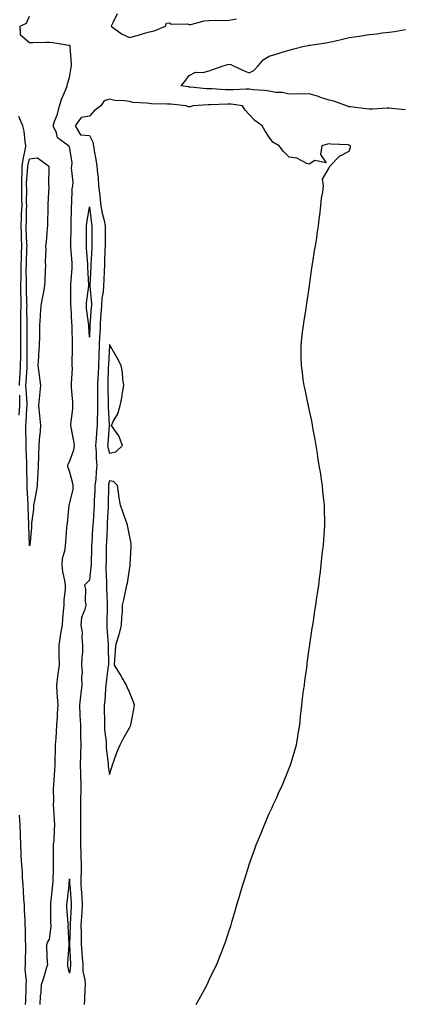
# Model space of a CAD drawing. Units: inches. Extents: x 886643 to 889283, y 7231898 to 7234538.
# Drawn here: x 888013 to 888205, y 7232442 to 7232935 of the extents above; entities that cross this region are included whole.
import ezdxf

# ---------------------------------------------------------------- set-up
doc = ezdxf.new("R2010")
doc.units = ezdxf.units.IN
doc.header["$MEASUREMENT"] = 0
doc.layers.add('Contour_88667231', color=7, linetype='Continuous', true_color=0x5d08d8)

msp = doc.modelspace()

# ---------------------------------------------------------------- linework, layer by layer
at = {"layer": 'Contour_88667231'}
for points in [[(888023.4, 7232441.92, 3318), (888023.64, 7232446.33, 3318), (888023.87, 7232447.74, 3318), (888024.15, 7232451.92, 3318), (888025.09, 7232454.88, 3318), (888026.77, 7232460.63, 3318), (888027.16, 7232461.92, 3318), (888027.1, 7232462.87, 3318), (888026.77, 7232470.64, 3318), (888026.68, 7232471.92, 3318), (888027, 7232472.97, 3318), (888028.05, 7232474.71, 3318), (888028.83, 7232481.14, 3318), (888028.85, 7232481.92, 3318), (888028.82, 7232482.69, 3318), (888028.76, 7232491.22, 3318), (888028.73, 7232491.92, 3318), (888028.81, 7232492.68, 3318), (888029.63, 7232500.35, 3318), (888029.8, 7232501.92, 3318), (888029.87, 7232503.74, 3318), (888030.01, 7232509.96, 3318), (888030.08, 7232511.92, 3318), (888030.09, 7232513.96, 3318), (888030.13, 7232519.84, 3318), (888030.14, 7232521.92, 3318), (888030.35, 7232524.21, 3318), (888030.51, 7232529.46, 3318), (888030.76, 7232531.92, 3318), (888030.62, 7232534.49, 3318), (888030.24, 7232539.72, 3318), (888030.12, 7232541.92, 3318), (888030.2, 7232544.07, 3318), (888030.12, 7232549.85, 3318), (888030.21, 7232551.92, 3318), (888030.4, 7232554.26, 3318), (888030.69, 7232559.27, 3318), (888030.91, 7232561.92, 3318), (888030.92, 7232564.79, 3318), (888031.13, 7232568.84, 3318), (888031.13, 7232571.92, 3318), (888031.39, 7232575.27, 3318), (888031.52, 7232578.44, 3318), (888031.82, 7232581.92, 3318), (888032.04, 7232585.91, 3318), (888032.13, 7232587.84, 3318), (888032.37, 7232591.92, 3318), (888032.11, 7232595.97, 3318), (888031.95, 7232598.01, 3318), (888031.7, 7232601.92, 3318), (888032.24, 7232606.12, 3318), (888032.36, 7232607.61, 3318), (888033, 7232611.92, 3318), (888032.94, 7232616.81, 3318), (888032.94, 7232617.04, 3318), (888032.88, 7232621.92, 3318), (888033.56, 7232626.41, 3318), (888033.81, 7232627.68, 3318), (888034.5, 7232631.92, 3318), (888034.77, 7232635.2, 3318), (888035.1, 7232638.97, 3318), (888035.35, 7232641.92, 3318), (888035.47, 7232644.5, 3318), (888036.01, 7232649.88, 3318), (888036.12, 7232651.92, 3318), (888035.77, 7232654.2, 3318), (888034.79, 7232658.67, 3318), (888034.37, 7232661.92, 3318), (888034.62, 7232665.35, 3318), (888035.85, 7232669.72, 3318), (888036.09, 7232671.92, 3318), (888036.27, 7232673.71, 3318), (888036.82, 7232680.69, 3318), (888036.94, 7232681.92, 3318), (888037.05, 7232682.93, 3318), (888037.92, 7232691.79, 3318), (888037.94, 7232691.92, 3318), (888037.94, 7232692.04, 3318), (888038.05, 7232692.51, 3318), (888039.87, 7232700.09, 3318), (888039.91, 7232701.92, 3318), (888039.62, 7232703.49, 3318), (888038.05, 7232709.09, 3318), (888037.32, 7232711.2, 3318), (888037.21, 7232711.92, 3318), (888037.42, 7232712.55, 3318), (888038.05, 7232713.72, 3318), (888040.28, 7232719.69, 3318), (888040.55, 7232721.92, 3318), (888040.18, 7232724.05, 3318), (888038.9, 7232731.07, 3318), (888038.75, 7232731.92, 3318), (888038.74, 7232732.61, 3318), (888039.81, 7232740.16, 3318), (888039.79, 7232741.92, 3318), (888039.7, 7232743.56, 3318), (888039.11, 7232750.87, 3318), (888039.04, 7232751.92, 3318), (888039.01, 7232752.88, 3318), (888039.51, 7232760.46, 3318), (888039.47, 7232761.92, 3318), (888039.44, 7232763.32, 3318), (888039.61, 7232770.36, 3318), (888039.58, 7232771.92, 3318), (888039.54, 7232773.4, 3318), (888039.45, 7232780.52, 3318), (888039.4, 7232781.92, 3318), (888039.29, 7232783.15, 3318), (888038.84, 7232791.13, 3318), (888038.77, 7232791.92, 3318), (888038.81, 7232792.68, 3318), (888038.76, 7232801.22, 3318), (888038.81, 7232801.92, 3318), (888038.82, 7232802.69, 3318), (888039.48, 7232810.49, 3318), (888039.49, 7232811.92, 3318), (888039.4, 7232813.27, 3318), (888038.83, 7232821.14, 3318), (888038.78, 7232821.92, 3318), (888038.78, 7232822.65, 3318), (888038.9, 7232831.07, 3318), (888038.91, 7232831.92, 3318), (888038.98, 7232832.86, 3318), (888039.03, 7232840.93, 3318), (888039.12, 7232841.92, 3318), (888039.25, 7232843.12, 3318), (888039.5, 7232850.47, 3318), (888039.68, 7232851.92, 3318), (888039.84, 7232853.72, 3318), (888039.13, 7232860.84, 3318), (888039.28, 7232861.92, 3318), (888039.48, 7232863.35, 3318), (888038.05, 7232871.61, 3318), (888037.71, 7232871.58, 3318), (888037.52, 7232871.92, 3318), (888032.03, 7232875.9, 3318), (888031.54, 7232878.43, 3318), (888029.92, 7232881.92, 3318), (888030.77, 7232884.63, 3318), (888032.1, 7232887.87, 3318), (888033.04, 7232891.92, 3318), (888034.27, 7232895.7, 3318), (888036.28, 7232900.15, 3318), (888036.98, 7232901.92, 3318), (888037.06, 7232902.92, 3318), (888038.05, 7232906.09, 3318), (888038.84, 7232911.14, 3318), (888039.02, 7232911.92, 3318), (888039.14, 7232913.01, 3318), (888038.41, 7232921.57, 3318), (888038.47, 7232921.92, 3318), (888038.26, 7232922.13, 3318), (888038.05, 7232922.2, 3318), (888037.74, 7232922.23, 3318), (888029.69, 7232923.56, 3318), (888028.05, 7232923.67, 3318), (888026.31, 7232923.66, 3318), (888019.71, 7232923.58, 3318), (888018.05, 7232923.57, 3318), (888013.51, 7232927.38, 3318), (888013.33, 7232931.92, 3318), (888016.62, 7232933.35, 3318), (888018.05, 7232936.91, 3318)], [(888061.98, 7232937.98, 3318), (888059.98, 7232933.85, 3318), (888058.95, 7232931.92, 3318), (888064.08, 7232927.96, 3318), (888068.05, 7232926.22, 3318), (888072.61, 7232927.36, 3318), (888073.94, 7232927.81, 3318), (888078.05, 7232929, 3318), (888080.46, 7232929.51, 3318), (888086.16, 7232931.92, 3318), (888086.59, 7232933.38, 3318), (888088.05, 7232933.48, 3318), (888088.95, 7232932.82, 3318), (888097.02, 7232932.95, 3318), (888098.05, 7232932.64, 3318), (888098.84, 7232932.71, 3318), (888105.49, 7232934.48, 3318), (888108.05, 7232934.63, 3318), (888110.91, 7232934.78, 3318), (888115.22, 7232934.75, 3318), (888118.05, 7232934.94, 3318), (888121.68, 7232935.55, 3318)], [(888206.11, 7232889.99, 3317), (888199.29, 7232890.68, 3317), (888198.05, 7232890.79, 3317), (888196.98, 7232890.85, 3317), (888189.72, 7232890.25, 3317), (888188.05, 7232890.32, 3317), (888186.59, 7232890.46, 3317), (888178.5, 7232891.47, 3317), (888178.05, 7232891.52, 3317), (888177.71, 7232891.58, 3317), (888176.67, 7232891.92, 3317), (888170.41, 7232894.28, 3317), (888168.05, 7232894.82, 3317), (888163.77, 7232896.2, 3317), (888162.72, 7232896.59, 3317), (888158.05, 7232897.9, 3317), (888153.91, 7232897.78, 3317), (888152.09, 7232897.89, 3317), (888148.05, 7232897.74, 3317), (888144.75, 7232898.62, 3317), (888141.3, 7232898.67, 3317), (888138.05, 7232899.24, 3317), (888135.68, 7232899.56, 3317), (888129.93, 7232900.05, 3317), (888128.05, 7232900.27, 3317), (888126.47, 7232900.34, 3317), (888120.06, 7232899.91, 3317), (888118.05, 7232899.98, 3317), (888116.14, 7232900.01, 3317), (888109.5, 7232900.46, 3317), (888108.05, 7232900.49, 3317), (888106.64, 7232900.5, 3317), (888098.61, 7232901.36, 3317), (888098.05, 7232901.36, 3317), (888097.56, 7232901.43, 3317), (888093.91, 7232901.92, 3317), (888095.82, 7232904.15, 3317), (888098.05, 7232907.13, 3317), (888101.17, 7232908.8, 3317), (888104.86, 7232908.73, 3317), (888108.05, 7232909.54, 3317), (888109.8, 7232910.17, 3317), (888114.92, 7232911.92, 3317), (888117.28, 7232912.69, 3317), (888118.05, 7232912.8, 3317), (888118.85, 7232912.72, 3317), (888120.14, 7232911.92, 3317), (888125.54, 7232909.41, 3317), (888128.05, 7232908.48, 3317), (888130.27, 7232909.7, 3317), (888132.5, 7232911.92, 3317), (888134.99, 7232914.99, 3317), (888138.05, 7232916.78, 3317), (888142, 7232917.97, 3317), (888145.06, 7232918.93, 3317), (888148.05, 7232919.84, 3317), (888149.63, 7232920.34, 3317), (888155.58, 7232921.92, 3317), (888157.74, 7232922.22, 3317), (888158.05, 7232922.26, 3317), (888158.46, 7232922.32, 3317), (888166.38, 7232923.59, 3317), (888168.05, 7232923.81, 3317), (888170.54, 7232924.41, 3317), (888174.63, 7232925.34, 3317), (888178.05, 7232926.18, 3317), (888183.01, 7232926.88, 3317), (888183.08, 7232926.89, 3317), (888188.05, 7232927.66, 3317), (888191.93, 7232928.04, 3317), (888194.59, 7232928.45, 3317), (888198.05, 7232928.82, 3317), (888200.75, 7232929.21, 3317), (888206.27, 7232930.13, 3317)], [(888101.4, 7232441.92, 3318), (888103.78, 7232446.19, 3318), (888105.58, 7232449.45, 3318), (888106.94, 7232451.92, 3318), (888107.3, 7232452.67, 3318), (888108.05, 7232454.22, 3318), (888110.56, 7232459.41, 3318), (888111.75, 7232461.92, 3318), (888113.55, 7232466.42, 3318), (888114.2, 7232468.07, 3318), (888115.73, 7232471.92, 3318), (888116.3, 7232473.67, 3318), (888118.05, 7232479.05, 3318), (888118.75, 7232481.22, 3318), (888118.97, 7232481.92, 3318), (888119.35, 7232483.22, 3318), (888121.03, 7232488.93, 3318), (888121.87, 7232491.92, 3318), (888123.29, 7232496.69, 3318), (888123.47, 7232497.34, 3318), (888124.78, 7232501.92, 3318), (888125.61, 7232504.36, 3318), (888127.94, 7232511.81, 3318), (888127.98, 7232511.92, 3318), (888128, 7232511.97, 3318), (888128.05, 7232512.12, 3318), (888130.65, 7232519.32, 3318), (888131.55, 7232521.92, 3318), (888133.42, 7232526.55, 3318), (888133.95, 7232527.82, 3318), (888135.62, 7232531.92, 3318), (888136.33, 7232533.65, 3318), (888138.05, 7232537.54, 3318), (888139.42, 7232540.55, 3318), (888140.08, 7232541.92, 3318), (888141.76, 7232545.63, 3318), (888142.55, 7232547.42, 3318), (888144.68, 7232551.92, 3318), (888145.6, 7232554.37, 3318), (888148.05, 7232560.3, 3318), (888148.53, 7232561.44, 3318), (888148.75, 7232561.92, 3318), (888149.03, 7232562.91, 3318), (888150.83, 7232569.14, 3318), (888151.66, 7232571.92, 3318), (888152.35, 7232576.22, 3318), (888152.54, 7232577.43, 3318), (888153.3, 7232581.92, 3318), (888153.73, 7232586.25, 3318), (888153.88, 7232587.75, 3318), (888154.3, 7232591.92, 3318), (888154.72, 7232595.24, 3318), (888155.24, 7232599.11, 3318), (888155.6, 7232601.92, 3318), (888155.91, 7232604.06, 3318), (888156.8, 7232610.67, 3318), (888156.97, 7232611.92, 3318), (888157.09, 7232612.89, 3318), (888158.05, 7232620.1, 3318), (888158.31, 7232621.92, 3318), (888158.36, 7232622.22, 3318), (888159.56, 7232630.42, 3318), (888159.81, 7232631.92, 3318), (888160.14, 7232634.01, 3318), (888160.89, 7232639.09, 3318), (888161.36, 7232641.92, 3318), (888161.93, 7232645.8, 3318), (888162.2, 7232647.77, 3318), (888162.84, 7232651.92, 3318), (888163.37, 7232656.61, 3318), (888163.45, 7232657.32, 3318), (888163.99, 7232661.92, 3318), (888164.4, 7232665.57, 3318), (888164.76, 7232668.63, 3318), (888165.12, 7232671.92, 3318), (888165.31, 7232674.65, 3318), (888165.65, 7232679.52, 3318), (888165.82, 7232681.92, 3318), (888165.8, 7232684.17, 3318), (888165.69, 7232689.56, 3318), (888165.65, 7232691.92, 3318), (888165.37, 7232694.6, 3318), (888164.93, 7232698.8, 3318), (888164.62, 7232701.92, 3318), (888164.03, 7232705.93, 3318), (888163.78, 7232707.65, 3318), (888163.09, 7232711.92, 3318), (888162.41, 7232716.28, 3318), (888162.12, 7232717.85, 3318), (888161.46, 7232721.92, 3318), (888161, 7232724.87, 3318), (888160.03, 7232729.94, 3318), (888159.7, 7232731.92, 3318), (888159.46, 7232733.33, 3318), (888158.05, 7232740, 3318), (888157.71, 7232741.58, 3318), (888157.63, 7232741.92, 3318), (888157.52, 7232742.45, 3318), (888156.01, 7232749.88, 3318), (888155.53, 7232751.92, 3318), (888155.09, 7232754.88, 3318), (888154.62, 7232758.49, 3318), (888154.15, 7232761.92, 3318), (888154.06, 7232765.91, 3318), (888154.06, 7232767.93, 3318), (888154, 7232771.92, 3318), (888154.4, 7232775.57, 3318), (888154.75, 7232778.62, 3318), (888155.11, 7232781.92, 3318), (888155.51, 7232784.46, 3318), (888156.46, 7232790.33, 3318), (888156.72, 7232791.92, 3318), (888156.91, 7232793.06, 3318), (888158.05, 7232800.67, 3318), (888158.21, 7232801.76, 3318), (888158.23, 7232801.92, 3318), (888158.26, 7232802.13, 3318), (888159.31, 7232810.66, 3318), (888159.47, 7232811.92, 3318), (888159.77, 7232813.64, 3318), (888160.69, 7232819.28, 3318), (888161.19, 7232821.92, 3318), (888161.8, 7232825.67, 3318), (888162.05, 7232827.92, 3318), (888162.73, 7232831.92, 3318), (888163.24, 7232836.72, 3318), (888163.34, 7232837.2, 3318), (888163.92, 7232841.92, 3318), (888164.21, 7232845.76, 3318), (888164.9, 7232848.78, 3318), (888165.17, 7232851.92, 3318), (888164.65, 7232855.32, 3318), (888168.05, 7232860.87, 3318), (888168.29, 7232861.69, 3318), (888168.45, 7232861.92, 3318), (888173.15, 7232866.81, 3318), (888178.05, 7232869.28, 3318), (888178.65, 7232871.31, 3318), (888178.72, 7232871.92, 3318), (888178.31, 7232872.18, 3318), (888178.05, 7232872.29, 3318), (888177.61, 7232872.36, 3318), (888168.85, 7232872.71, 3318), (888168.05, 7232872.87, 3318), (888167.19, 7232872.78, 3318), (888164.43, 7232871.92, 3318), (888163.64, 7232867.52, 3318), (888166.51, 7232863.46, 3318), (888160.8, 7232864.67, 3318), (888158.05, 7232862.77, 3318), (888156.85, 7232863.11, 3318), (888151.89, 7232865.76, 3318), (888148.05, 7232866.3, 3318), (888145.22, 7232869.09, 3318), (888143.02, 7232871.92, 3318), (888139.91, 7232873.78, 3318), (888138.05, 7232876.2, 3318), (888135.76, 7232879.63, 3318), (888134.42, 7232881.92, 3318), (888130.83, 7232884.69, 3318), (888128.05, 7232887.59, 3318), (888125.96, 7232889.82, 3318), (888124.66, 7232891.92, 3318), (888118.92, 7232892.79, 3318), (888118.05, 7232892.82, 3318), (888117.14, 7232892.83, 3318), (888108.65, 7232892.52, 3318), (888108.05, 7232892.53, 3318), (888107.44, 7232892.54, 3318), (888100.03, 7232891.92, 3318), (888098.52, 7232891.44, 3318), (888098.05, 7232891.46, 3318), (888097.67, 7232891.54, 3318), (888096.38, 7232891.92, 3318), (888088.87, 7232892.74, 3318), (888088.05, 7232892.85, 3318), (888087.1, 7232892.87, 3318), (888079.18, 7232893.04, 3318), (888078.05, 7232893.07, 3318), (888076.69, 7232893.28, 3318), (888069.83, 7232893.7, 3318), (888068.05, 7232894.05, 3318), (888065.53, 7232894.44, 3318), (888060.85, 7232894.71, 3318), (888058.05, 7232895.26, 3318), (888055.44, 7232894.53, 3318), (888053.78, 7232891.92, 3318), (888050.49, 7232889.48, 3318), (888048.05, 7232886.82, 3318), (888043.87, 7232886.11, 3318), (888040.93, 7232881.92, 3318), (888043.57, 7232877.45, 3318), (888048.05, 7232877.07, 3318), (888049.83, 7232873.7, 3318), (888050.09, 7232871.92, 3318), (888050.49, 7232869.48, 3318), (888051.23, 7232865.1, 3318), (888051.75, 7232861.92, 3318), (888052.09, 7232857.88, 3318), (888052.35, 7232856.22, 3318), (888052.66, 7232851.92, 3318), (888053.2, 7232847.07, 3318), (888053.23, 7232846.74, 3318), (888053.75, 7232841.92, 3318), (888054.41, 7232838.29, 3318), (888055.42, 7232834.55, 3318), (888055.97, 7232831.92, 3318), (888055.97, 7232829.84, 3318), (888055.94, 7232824.03, 3318), (888055.94, 7232821.92, 3318), (888055.83, 7232819.7, 3318), (888055.64, 7232814.33, 3318), (888055.52, 7232811.92, 3318), (888055.42, 7232809.28, 3318), (888055.28, 7232804.68, 3318), (888055.17, 7232801.92, 3318), (888054.93, 7232798.8, 3318), (888054.24, 7232795.73, 3318), (888054.03, 7232791.92, 3318), (888053.74, 7232787.61, 3318), (888053.67, 7232786.3, 3318), (888053.37, 7232781.92, 3318), (888053.18, 7232777.05, 3318), (888053.17, 7232776.8, 3318), (888052.98, 7232771.92, 3318), (888052.78, 7232767.18, 3318), (888052.77, 7232766.64, 3318), (888052.58, 7232761.92, 3318), (888052.38, 7232757.59, 3318), (888052.29, 7232756.16, 3318), (888052.08, 7232751.92, 3318), (888052.11, 7232747.86, 3318), (888052.08, 7232745.94, 3318), (888052.11, 7232741.92, 3318), (888052.06, 7232737.91, 3318), (888051.9, 7232735.77, 3318), (888051.85, 7232731.92, 3318), (888051.58, 7232728.38, 3318), (888051.36, 7232725.23, 3318), (888051.11, 7232721.92, 3318), (888051.47, 7232718.5, 3318), (888051.37, 7232715.24, 3318), (888051.84, 7232711.92, 3318), (888051.35, 7232708.62, 3318), (888051.21, 7232705.07, 3318), (888050.81, 7232701.92, 3318), (888050.73, 7232699.23, 3318), (888050.46, 7232694.33, 3318), (888050.39, 7232691.92, 3318), (888050.26, 7232689.71, 3318), (888049.86, 7232683.73, 3318), (888049.75, 7232681.92, 3318), (888049.67, 7232680.3, 3318), (888049.19, 7232673.05, 3318), (888049.12, 7232671.92, 3318), (888049.1, 7232670.87, 3318), (888048.88, 7232662.75, 3318), (888048.87, 7232661.92, 3318), (888048.84, 7232661.13, 3318), (888048.05, 7232654.5, 3318), (888046.79, 7232653.18, 3318), (888045.6, 7232651.92, 3318), (888046.01, 7232649.88, 3318), (888045.93, 7232644.05, 3318), (888046.22, 7232641.92, 3318), (888045.82, 7232639.69, 3318), (888044.15, 7232635.82, 3318), (888043.78, 7232631.92, 3318), (888044.34, 7232628.21, 3318), (888044.26, 7232625.71, 3318), (888044.67, 7232621.92, 3318), (888044.51, 7232618.38, 3318), (888044.29, 7232615.68, 3318), (888044.13, 7232611.92, 3318), (888044.37, 7232608.24, 3318), (888044.11, 7232605.86, 3318), (888044.29, 7232601.92, 3318), (888043.78, 7232597.65, 3318), (888043.57, 7232596.4, 3318), (888043.1, 7232591.92, 3318), (888043.31, 7232587.18, 3318), (888043.33, 7232586.64, 3318), (888043.54, 7232581.92, 3318), (888043.65, 7232577.52, 3318), (888043.58, 7232576.38, 3318), (888043.68, 7232571.92, 3318), (888043.55, 7232567.42, 3318), (888043.53, 7232566.43, 3318), (888043.4, 7232561.92, 3318), (888043.58, 7232557.45, 3318), (888043.58, 7232556.39, 3318), (888043.74, 7232551.92, 3318), (888043.74, 7232547.61, 3318), (888043.66, 7232546.31, 3318), (888043.66, 7232541.92, 3318), (888043.63, 7232537.5, 3318), (888043.65, 7232536.32, 3318), (888043.62, 7232531.92, 3318), (888043.64, 7232527.51, 3318), (888043.52, 7232526.45, 3318), (888043.53, 7232521.92, 3318), (888043.69, 7232517.56, 3318), (888043.79, 7232516.18, 3318), (888043.96, 7232511.92, 3318), (888043.91, 7232507.78, 3318), (888043.81, 7232506.16, 3318), (888043.76, 7232501.92, 3318), (888044.06, 7232497.93, 3318), (888044.22, 7232495.76, 3318), (888044.5, 7232491.92, 3318), (888044.25, 7232488.12, 3318), (888044.08, 7232485.89, 3318), (888043.82, 7232481.92, 3318), (888043.85, 7232477.72, 3318), (888043.93, 7232476.04, 3318), (888043.96, 7232471.92, 3318), (888044.21, 7232468.08, 3318), (888044.46, 7232465.51, 3318), (888044.71, 7232461.92, 3318), (888044.81, 7232458.68, 3318), (888045.75, 7232454.22, 3318), (888045.85, 7232451.92, 3318), (888045.72, 7232449.59, 3318), (888045.53, 7232444.44, 3318), (888045.38, 7232441.92, 3318)], [(888013.06, 7232751.92, 3319), (888013.31, 7232756.66, 3319), (888013.35, 7232757.22, 3319), (888013.6, 7232761.92, 3319), (888013.67, 7232766.3, 3319), (888013.66, 7232767.53, 3319), (888013.72, 7232771.92, 3319), (888013.72, 7232781.92, 3319), (888013.81, 7232786.16, 3319), (888013.79, 7232787.66, 3319), (888013.88, 7232791.92, 3319), (888013.84, 7232796.13, 3319), (888013.79, 7232797.66, 3319), (888013.75, 7232801.92, 3319), (888013.86, 7232806.11, 3319), (888013.84, 7232807.7, 3319), (888013.93, 7232811.92, 3319), (888014.07, 7232815.9, 3319), (888014.13, 7232818, 3319), (888014.27, 7232821.92, 3319), (888014.09, 7232825.88, 3319), (888014.01, 7232827.88, 3319), (888013.83, 7232831.92, 3319), (888014.11, 7232835.87, 3319), (888014.13, 7232837.99, 3319), (888014.37, 7232841.92, 3319), (888014.27, 7232845.7, 3319), (888014.28, 7232848.15, 3319), (888014.17, 7232851.92, 3319), (888014.16, 7232855.81, 3319), (888014.37, 7232858.25, 3319), (888014.37, 7232861.92, 3319), (888014.87, 7232865.1, 3319), (888015.93, 7232869.8, 3319), (888016.3, 7232871.92, 3319), (888015.89, 7232874.08, 3319), (888015.47, 7232879.34, 3319), (888014.81, 7232881.92, 3319), (888012.68, 7232886.55, 3319)], [(888012.95, 7232737.02, 3319), (888013.28, 7232741.92, 3319), (888013.17, 7232746.8, 3319), (888013.15, 7232747.03, 3319)], [(888012.9, 7232536.76, 3318), (888013.16, 7232531.92, 3318), (888013.36, 7232527.23, 3318), (888013.34, 7232526.64, 3318), (888013.5, 7232521.92, 3318), (888013.79, 7232517.66, 3318), (888013.75, 7232516.22, 3318), (888014, 7232511.92, 3318), (888014.35, 7232508.23, 3318), (888014.37, 7232505.6, 3318), (888014.67, 7232501.92, 3318), (888014.95, 7232498.82, 3318), (888015.14, 7232494.83, 3318), (888015.38, 7232491.92, 3318), (888015.4, 7232489.26, 3318), (888015.74, 7232484.23, 3318), (888015.75, 7232481.92, 3318), (888015.84, 7232479.71, 3318), (888015.98, 7232473.98, 3318), (888016.07, 7232471.92, 3318), (888016.01, 7232469.88, 3318), (888015.89, 7232464.08, 3318), (888015.84, 7232461.92, 3318), (888015.79, 7232459.66, 3318), (888016.33, 7232453.65, 3318), (888016.28, 7232451.92, 3318), (888016.15, 7232450.03, 3318), (888016.06, 7232443.91, 3318), (888015.91, 7232441.92, 3318)]]:
    msp.add_polyline3d(points, dxfattribs=at)
for points in [[(888018.05, 7232671.7, 3318), (888018.02, 7232671.89, 3318), (888018.02, 7232671.95, 3318), (888017.74, 7232681.62, 3318), (888017.73, 7232681.92, 3318), (888017.75, 7232682.21, 3318), (888017.37, 7232691.24, 3318), (888017.4, 7232691.92, 3318), (888017.4, 7232692.56, 3318), (888016.88, 7232700.75, 3318), (888016.88, 7232701.92, 3318), (888016.88, 7232703.09, 3318), (888016.73, 7232710.59, 3318), (888016.72, 7232711.92, 3318), (888016.75, 7232713.22, 3318), (888016.39, 7232720.26, 3318), (888016.42, 7232721.92, 3318), (888016.41, 7232723.55, 3318), (888016.23, 7232730.1, 3318), (888016.23, 7232731.92, 3318), (888016.34, 7232733.63, 3318), (888016.77, 7232740.64, 3318), (888016.86, 7232741.92, 3318), (888016.83, 7232743.14, 3318), (888016.34, 7232750.2, 3318), (888016.3, 7232751.92, 3318), (888016.39, 7232753.58, 3318), (888016.86, 7232760.73, 3318), (888016.92, 7232761.92, 3318), (888016.94, 7232763.03, 3318), (888016.84, 7232770.72, 3318), (888016.86, 7232771.92, 3318), (888016.86, 7232773.11, 3318), (888016.86, 7232780.73, 3318), (888016.86, 7232781.92, 3318), (888016.88, 7232783.09, 3318), (888016.79, 7232790.66, 3318), (888016.82, 7232791.92, 3318), (888016.81, 7232793.16, 3318), (888016.54, 7232800.41, 3318), (888016.53, 7232801.92, 3318), (888016.56, 7232803.4, 3318), (888016.47, 7232810.34, 3318), (888016.51, 7232811.92, 3318), (888016.56, 7232813.41, 3318), (888016.78, 7232820.65, 3318), (888016.82, 7232821.92, 3318), (888016.76, 7232823.21, 3318), (888016.46, 7232830.33, 3318), (888016.39, 7232831.92, 3318), (888016.5, 7232833.47, 3318), (888016.57, 7232840.44, 3318), (888016.66, 7232841.92, 3318), (888016.62, 7232843.36, 3318), (888016.66, 7232850.53, 3318), (888016.62, 7232851.92, 3318), (888016.61, 7232853.36, 3318), (888017.3, 7232861.17, 3318), (888017.3, 7232861.92, 3318), (888017.4, 7232862.56, 3318), (888018.05, 7232865.44, 3318), (888022, 7232865.87, 3318), (888027.53, 7232861.92, 3318), (888027.73, 7232861.6, 3318), (888027.6, 7232852.37, 3318), (888027.72, 7232851.92, 3318), (888027.72, 7232851.59, 3318), (888027.17, 7232842.8, 3318), (888027.16, 7232841.92, 3318), (888027.17, 7232841.04, 3318), (888027.01, 7232832.96, 3318), (888027.03, 7232831.92, 3318), (888026.85, 7232830.72, 3318), (888026.33, 7232823.64, 3318), (888026.03, 7232821.92, 3318), (888026.16, 7232820.04, 3318), (888025.91, 7232814.06, 3318), (888026.04, 7232811.92, 3318), (888025.92, 7232809.79, 3318), (888025.68, 7232804.29, 3318), (888025.54, 7232801.92, 3318), (888025.02, 7232798.88, 3318), (888024.44, 7232795.53, 3318), (888023.81, 7232791.92, 3318), (888023.48, 7232787.35, 3318), (888023.41, 7232786.56, 3318), (888023.1, 7232781.92, 3318), (888023.01, 7232776.97, 3318), (888023.01, 7232776.87, 3318), (888022.92, 7232771.92, 3318), (888022.63, 7232767.34, 3318), (888022.58, 7232766.45, 3318), (888022.31, 7232761.92, 3318), (888022.94, 7232757.03, 3318), (888022.98, 7232756.85, 3318), (888023.51, 7232751.92, 3318), (888023.07, 7232746.94, 3318), (888023.07, 7232746.9, 3318), (888022.5, 7232741.92, 3318), (888023.07, 7232736.94, 3318), (888023.07, 7232736.9, 3318), (888023.54, 7232731.92, 3318), (888023.16, 7232727.03, 3318), (888023.14, 7232726.83, 3318), (888022.76, 7232721.92, 3318), (888022.64, 7232717.33, 3318), (888022.5, 7232716.36, 3318), (888022.35, 7232711.92, 3318), (888022.21, 7232707.76, 3318), (888022.09, 7232705.96, 3318), (888021.94, 7232701.92, 3318), (888021.37, 7232698.6, 3318), (888020.5, 7232694.37, 3318), (888020.05, 7232691.92, 3318), (888020.03, 7232689.95, 3318), (888019.08, 7232682.95, 3318), (888019.06, 7232681.92, 3318), (888019.07, 7232680.89, 3318), (888018.15, 7232672.03, 3318), (888018.15, 7232671.92, 3318), (888018.13, 7232671.84, 3318)], [(888048.05, 7232776.17, 3317), (888047.79, 7232781.67, 3317), (888047.78, 7232781.92, 3317), (888047.75, 7232782.21, 3317), (888046.64, 7232790.51, 3317), (888046.51, 7232791.92, 3317), (888046.6, 7232793.37, 3317), (888047.78, 7232801.66, 3317), (888047.8, 7232801.92, 3317), (888047.81, 7232802.16, 3317), (888047.27, 7232811.14, 3317), (888047.28, 7232811.92, 3317), (888047.22, 7232812.75, 3317), (888046.67, 7232820.53, 3317), (888046.57, 7232821.92, 3317), (888046.58, 7232823.38, 3317), (888046.61, 7232830.48, 3317), (888046.63, 7232831.92, 3317), (888046.73, 7232833.24, 3317), (888048.05, 7232841.44, 3317), (888049.07, 7232832.94, 3317), (888049.29, 7232831.92, 3317), (888049.28, 7232830.69, 3317), (888049.31, 7232823.18, 3317), (888049.31, 7232821.92, 3317), (888049.25, 7232820.72, 3317), (888048.76, 7232812.63, 3317), (888048.72, 7232811.92, 3317), (888048.7, 7232811.28, 3317), (888048.25, 7232802.12, 3317), (888048.24, 7232801.92, 3317), (888048.23, 7232801.74, 3317), (888049.1, 7232792.96, 3317), (888049.04, 7232791.92, 3317), (888048.98, 7232790.99, 3317), (888048.23, 7232782.1, 3317), (888048.21, 7232781.92, 3317), (888048.21, 7232781.76, 3317)], [(888058.05, 7232718.07, 3319), (888061.25, 7232718.73, 3319), (888064.61, 7232721.92, 3319), (888062.85, 7232726.71, 3319), (888061.4, 7232728.57, 3319), (888059.11, 7232731.92, 3319), (888060.01, 7232733.88, 3319), (888062.25, 7232737.72, 3319), (888063.49, 7232741.92, 3319), (888064.28, 7232745.69, 3319), (888064.58, 7232748.44, 3319), (888065.19, 7232751.92, 3319), (888064.71, 7232755.26, 3319), (888064.57, 7232758.44, 3319), (888063.91, 7232761.92, 3319), (888061.95, 7232765.83, 3319), (888058.77, 7232771.21, 3319), (888058.36, 7232771.92, 3319), (888058.24, 7232772.12, 3319), (888058.05, 7232772.41, 3319), (888058.03, 7232771.94, 3319), (888058.03, 7232771.92, 3319), (888058.02, 7232771.89, 3319), (888057.55, 7232762.42, 3319), (888057.53, 7232761.92, 3319), (888057.51, 7232761.38, 3319), (888057.25, 7232752.71, 3319), (888057.22, 7232751.92, 3319), (888057.22, 7232751.09, 3319), (888057.48, 7232742.49, 3319), (888057.49, 7232741.92, 3319), (888057.48, 7232741.35, 3319), (888057.97, 7232732, 3319), (888057.97, 7232731.92, 3319), (888057.96, 7232731.83, 3319), (888057.21, 7232722.76, 3319), (888057.14, 7232721.92, 3319), (888057.23, 7232721.1, 3319)], [(888058.05, 7232557.07, 3319), (888059.21, 7232560.76, 3319), (888059.57, 7232561.92, 3319), (888060.49, 7232564.36, 3319), (888061.82, 7232568.15, 3319), (888063.36, 7232571.92, 3319), (888064.92, 7232575.05, 3319), (888068.05, 7232580.5, 3319), (888068.54, 7232581.42, 3319), (888068.79, 7232581.92, 3319), (888068.99, 7232582.86, 3319), (888070.21, 7232589.76, 3319), (888070.69, 7232591.92, 3319), (888069.97, 7232593.84, 3319), (888068.05, 7232598.42, 3319), (888066.96, 7232600.84, 3319), (888066.57, 7232601.92, 3319), (888064.51, 7232605.46, 3319), (888063.45, 7232607.32, 3319), (888060.64, 7232611.92, 3319), (888060.79, 7232614.66, 3319), (888061.17, 7232618.8, 3319), (888061.31, 7232621.92, 3319), (888062.8, 7232626.67, 3319), (888062.94, 7232627.03, 3319), (888064.18, 7232631.92, 3319), (888064.25, 7232635.72, 3319), (888064.55, 7232638.41, 3319), (888064.63, 7232641.92, 3319), (888065.33, 7232644.64, 3319), (888066.4, 7232650.27, 3319), (888066.78, 7232651.92, 3319), (888067.03, 7232652.95, 3319), (888068.05, 7232659.7, 3319), (888068.37, 7232661.61, 3319), (888068.42, 7232661.92, 3319), (888068.45, 7232662.31, 3319), (888068.91, 7232671.06, 3319), (888068.97, 7232671.92, 3319), (888068.87, 7232672.74, 3319), (888068.05, 7232677.03, 3319), (888067.3, 7232681.17, 3319), (888067.11, 7232681.92, 3319), (888066.57, 7232683.4, 3319), (888064.85, 7232688.73, 3319), (888063.55, 7232691.92, 3319), (888062.83, 7232696.7, 3319), (888062.79, 7232697.18, 3319), (888062.15, 7232701.92, 3319), (888060.02, 7232703.88, 3319), (888058.05, 7232704.21, 3319), (888057.62, 7232702.35, 3319), (888057.57, 7232701.92, 3319), (888057.55, 7232701.42, 3319), (888057.47, 7232692.5, 3319), (888057.46, 7232691.92, 3319), (888057.42, 7232691.29, 3319), (888056.99, 7232682.98, 3319), (888056.92, 7232681.92, 3319), (888056.86, 7232680.73, 3319), (888056.57, 7232673.39, 3319), (888056.49, 7232671.92, 3319), (888056.46, 7232670.33, 3319), (888056.35, 7232663.62, 3319), (888056.31, 7232661.92, 3319), (888056.25, 7232660.12, 3319), (888056.59, 7232653.38, 3319), (888056.54, 7232651.92, 3319), (888056.58, 7232650.45, 3319), (888056.94, 7232643.03, 3319), (888056.97, 7232641.92, 3319), (888056.89, 7232640.76, 3319), (888056.79, 7232633.18, 3319), (888056.69, 7232631.92, 3319), (888056.73, 7232630.6, 3319), (888057.39, 7232622.58, 3319), (888057.41, 7232621.92, 3319), (888057.4, 7232621.27, 3319), (888057.56, 7232612.42, 3319), (888057.54, 7232611.92, 3319), (888057.48, 7232611.35, 3319), (888056.51, 7232603.46, 3319), (888056.34, 7232601.92, 3319), (888056.08, 7232599.95, 3319), (888055.7, 7232594.26, 3319), (888055.35, 7232591.92, 3319), (888055.44, 7232589.3, 3319), (888055.55, 7232584.43, 3319), (888055.63, 7232581.92, 3319), (888055.65, 7232579.53, 3319), (888056.39, 7232573.58, 3319), (888056.41, 7232571.92, 3319), (888056.47, 7232570.35, 3319), (888057.42, 7232562.55, 3319), (888057.45, 7232561.92, 3319), (888057.49, 7232561.35, 3319)], [(888038.05, 7232457.69, 3317), (888037.33, 7232461.2, 3317), (888037.29, 7232461.92, 3317), (888037.31, 7232462.66, 3317), (888037.9, 7232471.77, 3317), (888037.91, 7232472.06, 3317), (888037.49, 7232481.36, 3317), (888037.51, 7232481.92, 3317), (888037.49, 7232482.49, 3317), (888036.82, 7232490.69, 3317), (888036.77, 7232491.92, 3317), (888036.9, 7232493.07, 3317), (888037.87, 7232501.74, 3317), (888037.89, 7232501.92, 3317), (888037.9, 7232502.07, 3317), (888038.05, 7232504.96, 3317), (888038.16, 7232502.03, 3317), (888038.16, 7232501.92, 3317), (888038.17, 7232501.8, 3317), (888038.87, 7232492.74, 3317), (888038.93, 7232491.92, 3317), (888038.88, 7232491.09, 3317), (888038.41, 7232482.28, 3317), (888038.39, 7232481.92, 3317), (888038.39, 7232481.58, 3317), (888038.13, 7232472, 3317), (888038.13, 7232471.92, 3317), (888038.14, 7232471.83, 3317), (888038.51, 7232462.38, 3317), (888038.54, 7232461.92, 3317), (888038.56, 7232461.41, 3317)]]:
    msp.add_polyline3d(points, close=True, dxfattribs=at)

doc.saveas('drawing.dxf')
